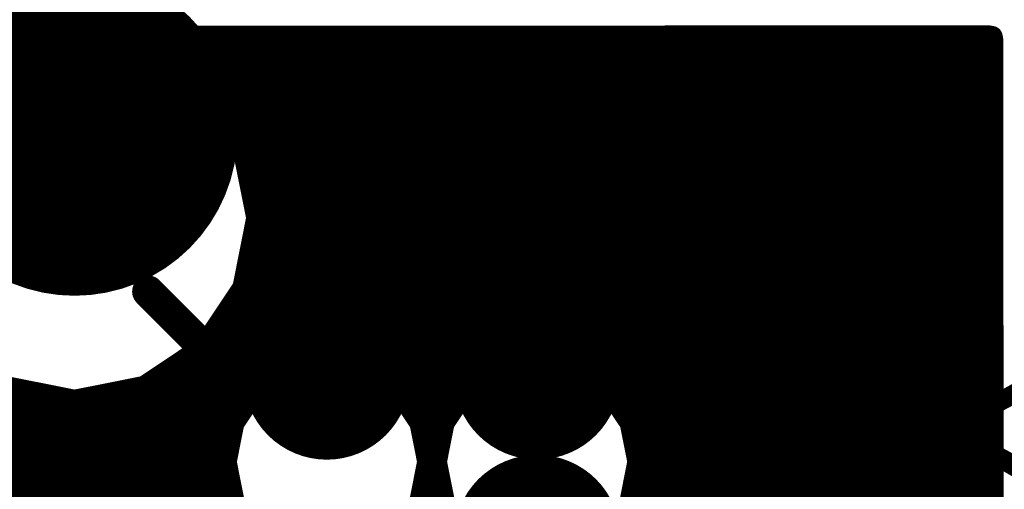
# Model space of a CAD drawing. Extents: x -1676 to 2120, y -1096 to 1570.
# Drawn here: x -773 to -744, y -132 to -118 of the extents above; entities that cross this region are included whole.
import ezdxf

# ---------------------------------------------------------------- set-up
doc = ezdxf.new("R2010")
doc.units = 0
doc.header["$MEASUREMENT"] = 0
for name, color, linetype in [('BOT_MASK', 250, 'Continuous'), ('BOTTOM', 250, 'Continuous'), ('TOP', 250, 'Continuous'), ('TOP_MASK', 250, 'Continuous'), ('TOP_SILK', 250, 'Continuous')]:
    doc.layers.add(name, color=color, linetype=linetype)
doc.styles.get("Standard").update_dxf_attribs({"font": 'txt', "oblique": 15})

# ---------------------------------------------------------------- blocks, each defined once
blk = doc.blocks.new('UNIT_DISC')
at = {"linetype": 'Continuous', "const_width": 0.5}
blk.add_lwpolyline([(0.25, 0, 1), (-0.25, 0, 1)], format="xyb", close=True, dxfattribs=at)
blk = doc.blocks.new('SHAPE_EL_433_433_0_0_0_0')
at = {"xscale": 1.1, "yscale": 1.1, "zscale": 1.1}
blk.add_blockref('UNIT_DISC', (0, 0), dxfattribs=at)
blk = doc.blocks.new('SHAPE_EL_583_583_0_0_0_0')
at = {"xscale": 1.481, "yscale": 1.481, "zscale": 1.481}
blk.add_blockref('UNIT_DISC', (0, 0), dxfattribs=at)
blk = doc.blocks.new('VIAMY90')
at = {"layer": 'BOT_MASK'}
blk.add_blockref('SHAPE_EL_583_583_0_0_0_0', (0, 0), dxfattribs=at)
at = {"layer": 'BOTTOM'}
blk.add_blockref('SHAPE_EL_433_433_0_0_0_0', (0, 0), dxfattribs=at)
at = {"layer": 'TOP'}
blk.add_blockref('SHAPE_EL_433_433_0_0_0_0', (0, 0), dxfattribs=at)
at = {"layer": 'TOP_MASK'}
blk.add_blockref('SHAPE_EL_583_583_0_0_0_0', (0, 0), dxfattribs=at)
blk = doc.blocks.new('XP_MDN_9FR_284665')
at = {"layer": 'TOP_SILK', "linetype": 'Continuous', "const_width": 0.254}
for points in [[(338.073, 162.721), (338.073, 148.721)], [(338.073, 148.721), (324.573, 148.721)]]:
    blk.add_lwpolyline(points, dxfattribs=at)
at = {"layer": 'TOP_SILK', "xscale": 0.254, "yscale": 0.254, "zscale": 0.254}
blk.add_blockref('UNIT_DISC', (338.073, 148.721), dxfattribs=at)
blk.add_blockref('UNIT_DISC', (338.073, 148.721), dxfattribs=at)
blk = doc.blocks.new('SHAPE_EL_629_629_0_0_0_0')
at = {"xscale": 1.6, "yscale": 1.6, "zscale": 1.6}
blk.add_blockref('UNIT_DISC', (0, 0), dxfattribs=at)
blk = doc.blocks.new('SHAPE_EL_779_779_0_0_0_0')
at = {"xscale": 1.981, "yscale": 1.981, "zscale": 1.981}
blk.add_blockref('UNIT_DISC', (0, 0), dxfattribs=at)
blk = doc.blocks.new('C100_1601')
at = {"layer": 'BOT_MASK'}
blk.add_blockref('SHAPE_EL_779_779_0_0_0_0', (0, 0), dxfattribs=at)
at = {"layer": 'BOTTOM'}
blk.add_blockref('SHAPE_EL_629_629_0_0_0_0', (0, 0), dxfattribs=at)
at = {"layer": 'TOP'}
blk.add_blockref('SHAPE_EL_629_629_0_0_0_0', (0, 0), dxfattribs=at)
at = {"layer": 'TOP_MASK'}
blk.add_blockref('SHAPE_EL_779_779_0_0_0_0', (0, 0), dxfattribs=at)
blk = doc.blocks.new('SHAPE_EL_1377_1377_0_0_0_0')
at = {"xscale": 3.5, "yscale": 3.5, "zscale": 3.5}
blk.add_blockref('UNIT_DISC', (0, 0), dxfattribs=at)
blk = doc.blocks.new('SHAPE_EL_1527_1527_0_0_0_0')
at = {"xscale": 3.881, "yscale": 3.881, "zscale": 3.881}
blk.add_blockref('UNIT_DISC', (0, 0), dxfattribs=at)
blk = doc.blocks.new('C220_28091')
at = {"layer": 'BOT_MASK'}
blk.add_blockref('SHAPE_EL_1527_1527_0_0_0_0', (0, 0), dxfattribs=at)
at = {"layer": 'BOTTOM'}
blk.add_blockref('SHAPE_EL_1377_1377_0_0_0_0', (0, 0), dxfattribs=at)
at = {"layer": 'TOP'}
blk.add_blockref('SHAPE_EL_1377_1377_0_0_0_0', (0, 0), dxfattribs=at)
at = {"layer": 'TOP_MASK'}
blk.add_blockref('SHAPE_EL_1527_1527_0_0_0_0', (0, 0), dxfattribs=at)
blk = doc.blocks.new('C100_16069')
at = {"layer": 'BOT_MASK'}
blk.add_blockref('SHAPE_EL_779_779_0_0_0_0', (0, 0), dxfattribs=at)
at = {"layer": 'BOTTOM'}
blk.add_blockref('SHAPE_EL_629_629_0_0_0_0', (0, 0), dxfattribs=at)
at = {"layer": 'TOP'}
blk.add_blockref('SHAPE_EL_629_629_0_0_0_0', (0, 0), dxfattribs=at)
at = {"layer": 'TOP_MASK'}
blk.add_blockref('SHAPE_EL_779_779_0_0_0_0', (0, 0), dxfattribs=at)
blk = doc.blocks.new('C100_16091')
at = {"layer": 'BOT_MASK'}
blk.add_blockref('SHAPE_EL_779_779_0_0_0_0', (0, 0), dxfattribs=at)
at = {"layer": 'BOTTOM'}
blk.add_blockref('SHAPE_EL_629_629_0_0_0_0', (0, 0), dxfattribs=at)
at = {"layer": 'TOP'}
blk.add_blockref('SHAPE_EL_629_629_0_0_0_0', (0, 0), dxfattribs=at)
at = {"layer": 'TOP_MASK'}
blk.add_blockref('SHAPE_EL_779_779_0_0_0_0', (0, 0), dxfattribs=at)
blk = doc.blocks.new('XP1')
blk.add_blockref('XP_MDN_9FR_284665', (0, 0))
at = {"rotation": 90}
for name, p in [('C100_16091', (335.573, 153.796)), ('C100_16069', (333.073, 151.871)), ('C100_1601', (335.573, 151.871)), ('C220_28091', (330.073, 148.971))]:
    blk.add_blockref(name, p, dxfattribs=at)
at = {"layer": 'TOP_SILK'}
blk.add_text('XP_MDN_XFR', height=2.032, rotation=90, dxfattribs=at).set_placement((341.573, 151.721))
blk = doc.blocks.new('CUPOUR_L2_F0_TT45_7690')
at = {"layer": 'BOTTOM', "linetype": 'Continuous'}
for points, const_width in [([(340.995, 147.87842), (340.995, 159.81987)], 0.25), ([(331.87499, 152.887), (331.96618, 153.34546)], 0.25), ([(334.17982, 153.34546), (334.27101, 152.887)], 0.25), ([(334.37499, 152.887), (334.46618, 153.34546)], 0.25), ([(336.67982, 153.34546), (336.77101, 152.887)], 0.25), ([(322.58, 153.2655), (331.95027, 153.2655)], 0.25), ([(334.19572, 153.2655), (334.45027, 153.2655)], 0.25), ([(336.69572, 153.2655), (340.995, 153.2655)], 0.25), ([(322.58, 153.078), (331.91298, 153.078)], 0.25), ([(334.23301, 153.078), (334.41298, 153.078)], 0.25), ([(336.73301, 153.078), (340.995, 153.078)], 0.25), ([(322.58, 152.8905), (331.87568, 152.8905)], 0.25), ([(331.96618, 152.42854), (331.87499, 152.887)], 0.25), ([(334.27101, 152.887), (334.17982, 152.42854)], 0.25), ([(334.27031, 152.8905), (334.37568, 152.8905)], 0.25), ([(334.46618, 152.42854), (334.37499, 152.887)], 0.25), ([(336.77101, 152.887), (336.67982, 152.42854)], 0.25), ([(336.77031, 152.8905), (340.995, 152.8905)], 0.25), ([(322.58, 152.703), (331.91158, 152.703)], 0.25), ([(334.23441, 152.703), (334.41158, 152.703)], 0.25), ([(336.73441, 152.703), (340.995, 152.703)], 0.25), ([(322.58, 152.5155), (331.94888, 152.5155)], 0.25), ([(334.19711, 152.5155), (334.44888, 152.5155)], 0.25), ([(336.69711, 152.5155), (340.995, 152.5155)], 0.25), ([(332.22588, 152.03988), (331.96618, 152.42854)], 0.25), ([(334.17982, 152.42854), (333.92012, 152.03988)], 0.25), ([(334.72588, 152.03988), (334.46618, 152.42854)], 0.25), ([(336.67982, 152.42854), (336.42012, 152.03988)], 0.25), ([(322.58, 152.328), (332.03336, 152.328)], 0.25), ([(334.11263, 152.328), (334.53336, 152.328)], 0.25), ([(336.61263, 152.328), (340.995, 152.328)], 0.25), ([(322.58, 152.1405), (330.00699, 152.1405)], 0.25), ([(329.24387, 151.9887), (330.073, 152.15363)], 0.25), ([(330.073, 152.15363), (330.90213, 151.9887)], 0.25), ([(330.139, 152.1405), (332.15864, 152.1405)], 0.25), ([(333.98735, 152.1405), (334.65864, 152.1405)], 0.25), ([(336.48735, 152.1405), (340.995, 152.1405)], 0.25), ([(330.90213, 151.9887), (331.60504, 151.51904)], 0.25), ([(332.61454, 151.78018), (332.22588, 152.03988)], 0.25), ([(333.92012, 152.03988), (333.53146, 151.78018)], 0.25), ([(335.11454, 151.78018), (334.72588, 152.03988)], 0.25), ([(336.42012, 152.03988), (336.03146, 151.78018)], 0.25), ([(330.95555, 151.953), (332.3559, 151.953)], 0.25), ([(333.79009, 151.953), (334.8559, 151.953)], 0.25), ([(336.29009, 151.953), (340.995, 151.953)], 0.25), ([(331.23617, 151.7655), (332.68834, 151.7655)], 0.25), ([(333.073, 151.68899), (332.61454, 151.78018)], 0.25), ([(333.53146, 151.78018), (333.073, 151.68899)], 0.25), ([(333.45765, 151.7655), (335.18834, 151.7655)], 0.25), ([(335.573, 151.68899), (335.11454, 151.78018)], 0.25), ([(336.03146, 151.78018), (335.573, 151.68899)], 0.25), ([(335.95765, 151.7655), (340.995, 151.7655)], 0.25), ([(330.948, 150.862), (331.60504, 151.51904)], 0.381), ([(331.51679, 151.578), (340.995, 151.578)], 0.25), ([(331.60504, 151.51904), (332.0747, 150.81613)], 0.25), ([(331.69092, 151.3905), (340.995, 151.3905)], 0.25), ([(331.8162, 151.203), (340.995, 151.203)], 0.25), ([(331.94148, 151.0155), (340.995, 151.0155)], 0.25), ([(332.06676, 150.828), (340.995, 150.828)], 0.25), ([(332.0747, 150.81613), (332.23963, 149.987)], 0.25), ([(332.10963, 150.6405), (340.995, 150.6405)], 0.25), ([(332.14693, 150.453), (340.995, 150.453)], 0.25), ([(332.18423, 150.2655), (340.995, 150.2655)], 0.25), ([(332.22152, 150.078), (340.995, 150.078)], 0.25), ([(332.23963, 149.987), (332.0747, 149.15787)], 0.25), ([(332.22043, 149.8905), (340.995, 149.8905)], 0.25), ([(332.18313, 149.703), (340.995, 149.703)], 0.25), ([(332.14583, 149.5155), (340.995, 149.5155)], 0.25), ([(332.10854, 149.328), (340.995, 149.328)], 0.25), ([(330.948, 149.112), (331.60504, 148.45496)], 0.381), ([(332.0747, 149.15787), (331.60504, 148.45496)], 0.25), ([(332.06309, 149.1405), (340.995, 149.1405)], 0.25), ([(331.93781, 148.953), (340.995, 148.953)], 0.25), ([(331.81253, 148.7655), (340.995, 148.7655)], 0.25), ([(331.68725, 148.578), (340.995, 148.578)], 0.25), ([(331.60504, 148.45496), (330.90213, 147.9853)], 0.25), ([(331.50856, 148.3905), (340.995, 148.3905)], 0.25), ([(331.22794, 148.203), (340.995, 148.203)], 0.25), ([(330.94732, 148.0155), (340.995, 148.0155)], 0.25), ([(330.02163, 147.83059), (329.24387, 147.9853)], 0.25), ([(330.90213, 147.9853), (330.12437, 147.83059)], 0.25), ([(322.58, 147.828), (329.56495, 147.828)], 0.25), ([(322.58, 147.828), (329.56495, 147.828)], 0.25), ([(329.56495, 147.828), (329.565, 147.82801)], 0.25), ([(329.565, 147.82801), (329.565, 147.828)], 0.25), ([(329.565, 147.828), (329.99526, 147.828)], 0.25), ([(329.565, 147.828), (329.99526, 147.828)], 0.25), ([(329.99526, 147.828), (330.02163, 147.83059)], 0.25), ([(330.12437, 147.83059), (330.15074, 147.828)], 0.25), ([(330.15074, 147.828), (340.9446, 147.828)], 0.25), ([(330.15074, 147.828), (340.9446, 147.828)], 0.25), ([(340.9446, 147.828), (340.98664, 147.83636)], 0.25), ([(340.98664, 147.83636), (340.995, 147.87842)], 0.25)]:
    blk.add_lwpolyline(points, dxfattribs=dict(at, const_width=const_width))
at = {"layer": 'BOTTOM'}
for p, xscale, yscale, zscale in [((331.95027, 153.2655), 0.25, 0.25, 0.25), ((334.19572, 153.2655), 0.25, 0.25, 0.25), ((334.45027, 153.2655), 0.25, 0.25, 0.25), ((336.69572, 153.2655), 0.25, 0.25, 0.25), ((340.995, 153.2655), 0.25, 0.25, 0.25), ((331.91298, 153.078), 0.25, 0.25, 0.25), ((334.23301, 153.078), 0.25, 0.25, 0.25), ((334.41298, 153.078), 0.25, 0.25, 0.25), ((336.73301, 153.078), 0.25, 0.25, 0.25), ((340.995, 153.078), 0.25, 0.25, 0.25), ((331.87499, 152.887), 0.25, 0.25, 0.25), ((331.87499, 152.887), 0.25, 0.25, 0.25), ((331.87568, 152.8905), 0.25, 0.25, 0.25), ((334.27031, 152.8905), 0.25, 0.25, 0.25), ((334.27101, 152.887), 0.25, 0.25, 0.25), ((334.27101, 152.887), 0.25, 0.25, 0.25), ((334.37499, 152.887), 0.25, 0.25, 0.25), ((334.37499, 152.887), 0.25, 0.25, 0.25), ((334.37568, 152.8905), 0.25, 0.25, 0.25), ((336.77031, 152.8905), 0.25, 0.25, 0.25), ((336.77101, 152.887), 0.25, 0.25, 0.25), ((336.77101, 152.887), 0.25, 0.25, 0.25), ((340.995, 152.8905), 0.25, 0.25, 0.25), ((331.91158, 152.703), 0.25, 0.25, 0.25), ((334.23441, 152.703), 0.25, 0.25, 0.25), ((334.41158, 152.703), 0.25, 0.25, 0.25), ((336.73441, 152.703), 0.25, 0.25, 0.25), ((340.995, 152.703), 0.25, 0.25, 0.25), ((331.94888, 152.5155), 0.25, 0.25, 0.25), ((334.19711, 152.5155), 0.25, 0.25, 0.25), ((334.44888, 152.5155), 0.25, 0.25, 0.25), ((336.69711, 152.5155), 0.25, 0.25, 0.25), ((340.995, 152.5155), 0.25, 0.25, 0.25), ((331.96618, 152.42854), 0.25, 0.25, 0.25), ((331.96618, 152.42854), 0.25, 0.25, 0.25), ((334.17982, 152.42854), 0.25, 0.25, 0.25), ((334.17982, 152.42854), 0.25, 0.25, 0.25), ((334.46618, 152.42854), 0.25, 0.25, 0.25), ((334.46618, 152.42854), 0.25, 0.25, 0.25), ((336.67982, 152.42854), 0.25, 0.25, 0.25), ((336.67982, 152.42854), 0.25, 0.25, 0.25), ((332.03336, 152.328), 0.25, 0.25, 0.25), ((334.11263, 152.328), 0.25, 0.25, 0.25), ((334.53336, 152.328), 0.25, 0.25, 0.25), ((336.61263, 152.328), 0.25, 0.25, 0.25), ((340.995, 152.328), 0.25, 0.25, 0.25), ((330.00699, 152.1405), 0.25, 0.25, 0.25), ((330.073, 152.15363), 0.25, 0.25, 0.25), ((330.073, 152.15363), 0.25, 0.25, 0.25), ((330.139, 152.1405), 0.25, 0.25, 0.25), ((332.15864, 152.1405), 0.25, 0.25, 0.25), ((333.98735, 152.1405), 0.25, 0.25, 0.25), ((334.65864, 152.1405), 0.25, 0.25, 0.25), ((336.48735, 152.1405), 0.25, 0.25, 0.25), ((340.995, 152.1405), 0.25, 0.25, 0.25), ((330.90213, 151.9887), 0.25, 0.25, 0.25), ((330.90213, 151.9887), 0.25, 0.25, 0.25), ((332.22588, 152.03988), 0.25, 0.25, 0.25), ((332.22588, 152.03988), 0.25, 0.25, 0.25), ((333.92012, 152.03988), 0.25, 0.25, 0.25), ((333.92012, 152.03988), 0.25, 0.25, 0.25), ((334.72588, 152.03988), 0.25, 0.25, 0.25), ((334.72588, 152.03988), 0.25, 0.25, 0.25), ((336.42012, 152.03988), 0.25, 0.25, 0.25), ((336.42012, 152.03988), 0.25, 0.25, 0.25), ((330.95555, 151.953), 0.25, 0.25, 0.25), ((332.3559, 151.953), 0.25, 0.25, 0.25), ((333.79009, 151.953), 0.25, 0.25, 0.25), ((334.8559, 151.953), 0.25, 0.25, 0.25), ((336.29009, 151.953), 0.25, 0.25, 0.25), ((340.995, 151.953), 0.25, 0.25, 0.25), ((331.23617, 151.7655), 0.25, 0.25, 0.25), ((332.61454, 151.78018), 0.25, 0.25, 0.25), ((332.61454, 151.78018), 0.25, 0.25, 0.25), ((332.68834, 151.7655), 0.25, 0.25, 0.25), ((333.45765, 151.7655), 0.25, 0.25, 0.25), ((333.53146, 151.78018), 0.25, 0.25, 0.25), ((333.53146, 151.78018), 0.25, 0.25, 0.25), ((335.11454, 151.78018), 0.25, 0.25, 0.25), ((335.11454, 151.78018), 0.25, 0.25, 0.25), ((335.18834, 151.7655), 0.25, 0.25, 0.25), ((335.95765, 151.7655), 0.25, 0.25, 0.25), ((336.03146, 151.78018), 0.25, 0.25, 0.25), ((336.03146, 151.78018), 0.25, 0.25, 0.25), ((340.995, 151.7655), 0.25, 0.25, 0.25), ((333.073, 151.68899), 0.25, 0.25, 0.25), ((333.073, 151.68899), 0.25, 0.25, 0.25), ((335.573, 151.68899), 0.25, 0.25, 0.25), ((335.573, 151.68899), 0.25, 0.25, 0.25), ((331.51679, 151.578), 0.25, 0.25, 0.25), ((331.60504, 151.51904), 0.381, 0.381, 0.381), ((331.60504, 151.51904), 0.25, 0.25, 0.25), ((331.60504, 151.51904), 0.25, 0.25, 0.25), ((340.995, 151.578), 0.25, 0.25, 0.25), ((331.69092, 151.3905), 0.25, 0.25, 0.25), ((340.995, 151.3905), 0.25, 0.25, 0.25), ((331.8162, 151.203), 0.25, 0.25, 0.25), ((340.995, 151.203), 0.25, 0.25, 0.25), ((331.94148, 151.0155), 0.25, 0.25, 0.25), ((340.995, 151.0155), 0.25, 0.25, 0.25), ((330.948, 150.862), 0.381, 0.381, 0.381), ((332.06676, 150.828), 0.25, 0.25, 0.25), ((332.0747, 150.81613), 0.25, 0.25, 0.25), ((332.0747, 150.81613), 0.25, 0.25, 0.25), ((340.995, 150.828), 0.25, 0.25, 0.25), ((332.10963, 150.6405), 0.25, 0.25, 0.25), ((340.995, 150.6405), 0.25, 0.25, 0.25), ((332.14693, 150.453), 0.25, 0.25, 0.25), ((340.995, 150.453), 0.25, 0.25, 0.25), ((332.18423, 150.2655), 0.25, 0.25, 0.25), ((340.995, 150.2655), 0.25, 0.25, 0.25), ((332.22152, 150.078), 0.25, 0.25, 0.25), ((340.995, 150.078), 0.25, 0.25, 0.25), ((332.22043, 149.8905), 0.25, 0.25, 0.25), ((332.23963, 149.987), 0.25, 0.25, 0.25), ((332.23963, 149.987), 0.25, 0.25, 0.25), ((340.995, 149.8905), 0.25, 0.25, 0.25), ((332.18313, 149.703), 0.25, 0.25, 0.25), ((340.995, 149.703), 0.25, 0.25, 0.25), ((332.14583, 149.5155), 0.25, 0.25, 0.25), ((340.995, 149.5155), 0.25, 0.25, 0.25), ((332.10854, 149.328), 0.25, 0.25, 0.25), ((340.995, 149.328), 0.25, 0.25, 0.25), ((330.948, 149.112), 0.381, 0.381, 0.381), ((332.06309, 149.1405), 0.25, 0.25, 0.25), ((332.0747, 149.15787), 0.25, 0.25, 0.25), ((332.0747, 149.15787), 0.25, 0.25, 0.25), ((340.995, 149.1405), 0.25, 0.25, 0.25), ((331.93781, 148.953), 0.25, 0.25, 0.25), ((340.995, 148.953), 0.25, 0.25, 0.25), ((331.81253, 148.7655), 0.25, 0.25, 0.25), ((340.995, 148.7655), 0.25, 0.25, 0.25), ((331.60504, 148.45496), 0.381, 0.381, 0.381), ((331.68725, 148.578), 0.25, 0.25, 0.25), ((340.995, 148.578), 0.25, 0.25, 0.25), ((331.50856, 148.3905), 0.25, 0.25, 0.25), ((331.60504, 148.45496), 0.25, 0.25, 0.25), ((331.60504, 148.45496), 0.25, 0.25, 0.25), ((340.995, 148.3905), 0.25, 0.25, 0.25), ((331.22794, 148.203), 0.25, 0.25, 0.25), ((340.995, 148.203), 0.25, 0.25, 0.25), ((330.94732, 148.0155), 0.25, 0.25, 0.25), ((340.995, 148.0155), 0.25, 0.25, 0.25), ((330.90213, 147.9853), 0.25, 0.25, 0.25), ((330.90213, 147.9853), 0.25, 0.25, 0.25), ((329.56495, 147.828), 0.25, 0.25, 0.25), ((329.56495, 147.828), 0.25, 0.25, 0.25), ((329.56495, 147.828), 0.25, 0.25, 0.25), ((329.565, 147.82801), 0.25, 0.25, 0.25), ((329.565, 147.82801), 0.25, 0.25, 0.25), ((329.565, 147.828), 0.25, 0.25, 0.25), ((329.565, 147.828), 0.25, 0.25, 0.25), ((329.565, 147.828), 0.25, 0.25, 0.25), ((329.99526, 147.828), 0.25, 0.25, 0.25), ((329.99526, 147.828), 0.25, 0.25, 0.25), ((329.99526, 147.828), 0.25, 0.25, 0.25), ((330.02163, 147.83059), 0.25, 0.25, 0.25), ((330.02163, 147.83059), 0.25, 0.25, 0.25), ((330.12437, 147.83059), 0.25, 0.25, 0.25), ((330.12437, 147.83059), 0.25, 0.25, 0.25), ((330.15074, 147.828), 0.25, 0.25, 0.25), ((330.15074, 147.828), 0.25, 0.25, 0.25), ((330.15074, 147.828), 0.25, 0.25, 0.25), ((340.9446, 147.828), 0.25, 0.25, 0.25), ((340.9446, 147.828), 0.25, 0.25, 0.25), ((340.9446, 147.828), 0.25, 0.25, 0.25), ((340.98664, 147.83636), 0.25, 0.25, 0.25), ((340.98664, 147.83636), 0.25, 0.25, 0.25), ((340.995, 147.87842), 0.25, 0.25, 0.25), ((340.995, 147.87842), 0.25, 0.25, 0.25)]:
    blk.add_blockref('UNIT_DISC', p, dxfattribs=dict(at, xscale=xscale, yscale=yscale, zscale=zscale))

msp = doc.modelspace()

# ---------------------------------------------------------------- linework, layer by layer
at = {"layer": 'BOTTOM', "linetype": 'Continuous', "const_width": 0.5}
for points in [[(-762.304, -124.859), (-762.621, -124.542)], [(-755.001, -124.855), (-762.304, -124.859)], [(-747.603, -126.438), (-747.38, -126.438)]]:
    msp.add_lwpolyline(points, dxfattribs=at)

# ---------------------------------------------------------------- block references
at = {"xscale": -2.500000000000065, "yscale": 2.5, "zscale": 2.5, "rotation": 180.0314426784603}
for name, p in [('XP1', (-1596.582, 250.286)), ('CUPOUR_L2_F0_TT45_7690', (-1596.582, 250.286)), ('VIAMY90', (-762.621, -124.542)), ('VIAMY90', (-755.001, -124.855)), ('VIAMY90', (-747.38, -126.438))]:
    msp.add_blockref(name, p, dxfattribs=at)
at = {"layer": 'BOTTOM', "xscale": -0.5000000000000584, "yscale": 0.5000000000002274, "zscale": 0.5, "rotation": 180.0314426784603}
for p in [(-762.621, -124.542), (-762.304, -124.859), (-762.304, -124.859), (-755.001, -124.855), (-747.603, -126.438), (-747.38, -126.438)]:
    msp.add_blockref('UNIT_DISC', p, dxfattribs=at)

doc.saveas('drawing.dxf')
